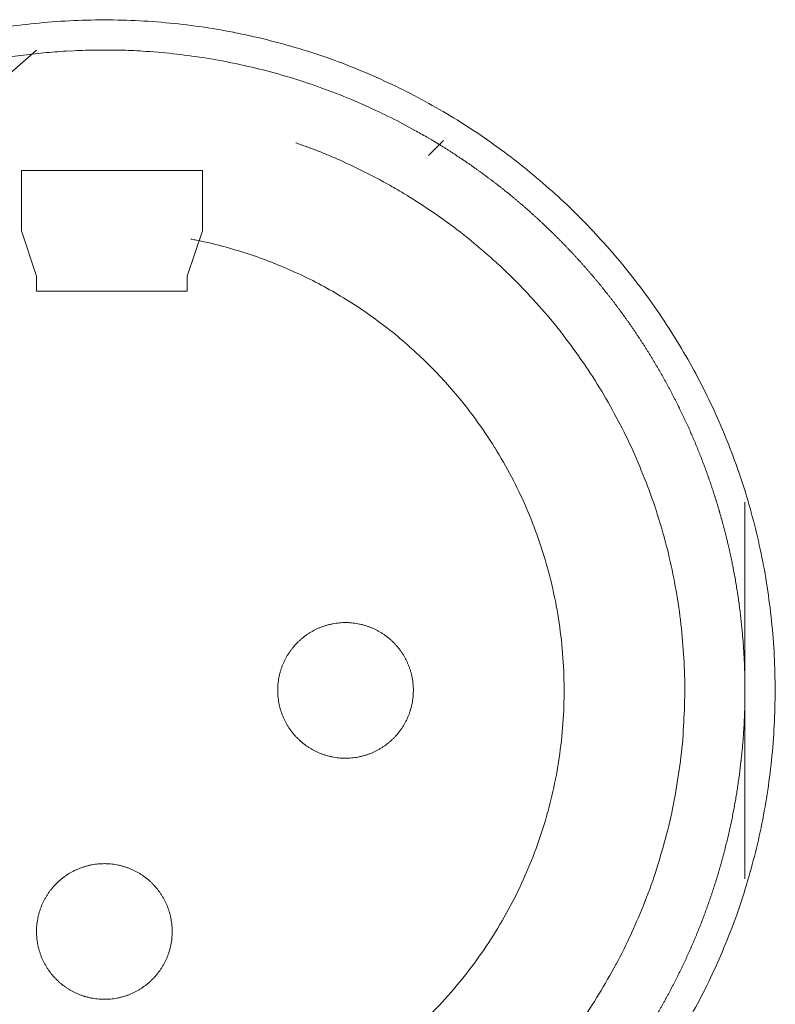
# Model space of a CAD drawing. Units: millimetres. Extents: x -560 to 1260, y -1157 to 1524.
# Drawn here: x 54 to 67, y -405 to -389 of the extents above; entities that cross this region are included whole.
import ezdxf

# ---------------------------------------------------------------- set-up
doc = ezdxf.new("R2010")
doc.units = ezdxf.units.MM
doc.header["$LTSCALE"] = 50.8
doc.layers.get('0').update_dxf_attribs({"lineweight": 0})
doc.layers.add('_U+30EC_U+30A4_U+30E4_U+30FC 1', color=7, linetype='Continuous', lineweight=0)

# ---------------------------------------------------------------- blocks, each defined once
blk = doc.blocks.new('グループ-5')
at = {"layer": '_U+30EC_U+30A4_U+30E4_U+30FC 1', "color": 0, "lineweight": 0}
for p, q in [((-262.893, -613.912), (-260.861, -612.134)), ((-254.003, -613.658), (-254.257, -613.912)), ((-260.861, -615.944), (-261.115, -615.182)), ((-258.067, -615.182), (-258.321, -615.944)), ((-260.861, -616.198), (-260.861, -615.944))]:
    blk.add_line(p, q, dxfattribs=at)
at = {"layer": '_U+30EC_U+30A4_U+30E4_U+30FC 1', "color": 0, "lineweight": 0, "flags": 128}
for points in [[(-249.89, -628.515, 0.01232), (-249.627, -628.027), (-249.627, -628.026, 0.012387), (-249.388, -627.523), (-249.387, -627.522, 0.01246), (-249.173, -627.007), (-249.147, -626.94, 0.018824), (-248.918, -626.276), (-248.898, -626.209, 0.012642), (-248.747, -625.66, 0.012708), (-248.624, -625.105), (-248.624, -625.103, 0.012768), (-248.529, -624.538), (-248.528, -624.535, 0.012816), (-248.461, -623.961), (-248.461, -623.959, 0.012853), (-248.424, -623.376), (-248.424, -623.374, 0.012839), (-248.416, -622.785), (-248.416, -622.782, 0.012857), (-248.438, -622.196), (-248.439, -622.193, 0.012836), (-248.491, -621.615), (-248.491, -621.612, 0.012793), (-248.572, -621.043), (-248.572, -621.04, 0.012739), (-248.681, -620.48), (-248.681, -620.478, 0.012675), (-248.818, -619.928), (-248.818, -619.926, 0.012605), (-248.981, -619.386), (-248.982, -619.385, 0.012532), (-249.171, -618.857), (-249.171, -618.856, 0.012459), (-249.385, -618.34), (-249.386, -618.339, 0.012387), (-249.625, -617.836), (-249.625, -617.836, 0.01232), (-249.887, -617.347), (-249.888, -617.346, 0.01226), (-250.173, -616.872), (-250.174, -616.872, 0.012208), (-250.481, -616.413), (-250.482, -616.413, 0.012167), (-250.811, -615.97, 0.01213), (-251.161, -615.544, 0.012115), (-251.531, -615.136, 0.012111), (-251.921, -614.746, 0.01212), (-252.329, -614.376, 0.012141), (-252.755, -614.025, 0.012167), (-253.197, -613.696), (-253.198, -613.695, 0.012208), (-253.656, -613.387), (-253.657, -613.387, 0.01226), (-254.131, -613.101), (-254.131, -613.101, 0.01232), (-254.62, -612.838), (-254.621, -612.838, 0.012387), (-255.123, -612.599), (-255.124, -612.599, 0.01246), (-255.64, -612.384), (-255.707, -612.358, 0.018824), (-256.371, -612.13), (-256.438, -612.11, 0.012642), (-256.986, -611.959, 0.012708), (-257.542, -611.836), (-257.544, -611.835, 0.012768), (-258.109, -611.74), (-258.111, -611.74, 0.012816), (-258.685, -611.673), (-258.688, -611.673, 0.012853), (-259.27, -611.635), (-259.273, -611.635, 0.012839), (-259.862, -611.627), (-259.865, -611.627, 0.012857), (-260.451, -611.65), (-260.454, -611.65, 0.012835), (-261.032, -611.702), (-261.034, -611.702, 0.012793), (-261.604, -611.783)], [(-254.153, -613.679, 0.001532), (-254.21, -613.645), (-254.282, -613.603, 0.009189), (-254.484, -613.488), (-254.585, -613.433, 0.012214), (-254.997, -613.221), (-255.026, -613.207, 0.012166), (-255.503, -612.991), (-255.504, -612.99, 0.012116), (-255.989, -612.798), (-255.99, -612.798, 0.012068), (-256.481, -612.631), (-256.482, -612.63, 0.012022), (-256.979, -612.487), (-256.98, -612.487, 0.01198), (-257.482, -612.368), (-257.483, -612.368, 0.011945), (-257.989, -612.273), (-257.989, -612.273, 0.011916), (-258.499, -612.203, 0.01189), (-259.011, -612.157), (-259.075, -612.153, 0.011882), (-259.46, -612.137, 0.00594), (-259.845, -612.135, 0.011881), (-260.23, -612.146), (-260.359, -612.153, 0.011891), (-260.743, -612.183, 0.005953), (-261.126, -612.226), (-261.126, -612.226, 0.011922), (-261.508, -612.283)], [(-254.677, -614.55), (-254.685, -614.545, 0.005434), (-254.863, -614.441), (-254.866, -614.439, 0.005108), (-255.04, -614.342, 0.005107), (-255.217, -614.248, 0.005107), (-255.395, -614.158, 0.005107), (-255.575, -614.071, 0.005108), (-255.757, -613.988, 0.005109), (-255.94, -613.909, 0.005111), (-256.125, -613.834), (-256.128, -613.833, 0.005113), (-256.309, -613.764), (-256.312, -613.763, 0.004796), (-256.488, -613.699), (-256.494, -613.697)], [(-251.7, -628.529, 0.019692), (-251.385, -628.049), (-251.384, -628.048, 0.009911), (-251.097, -627.548), (-251.096, -627.546, 0.019916), (-250.837, -627.025), (-250.836, -627.024, 0.010027), (-250.608, -626.487), (-250.607, -626.484, 0.020117), (-250.409, -625.928), (-250.409, -625.926, 0.010082), (-250.244, -625.355), (-250.244, -625.353, 0.020151), (-250.114, -624.776), (-250.114, -624.772, 0.010039), (-250.02, -624.194), (-250.02, -624.193, 0.019955), (-249.962, -623.614), (-249.962, -623.611, 0.00993), (-249.938, -623.034), (-249.938, -623.033, 0.019727), (-249.949, -622.457), (-249.949, -622.456, 0.009818), (-249.994, -621.884), (-249.994, -621.884, 0.019522), (-250.072, -621.318), (-250.072, -621.317, 0.009725), (-250.182, -620.758, 0.019385), (-250.325, -620.206), (-250.38, -620.024, 0.019332), (-250.564, -619.487, 0.009668), (-250.78, -618.96, 0.019344), (-251.026, -618.447, 0.009694), (-251.301, -617.949), (-251.301, -617.949, 0.019443), (-251.606, -617.467), (-251.606, -617.466, 0.009767), (-251.939, -617.002), (-251.939, -617.001, 0.019621), (-252.3, -616.555), (-252.3, -616.555, 0.009872), (-252.688, -616.13), (-252.689, -616.128, 0.019841), (-253.104, -615.725), (-253.105, -615.724, 0.009988), (-253.545, -615.344), (-253.547, -615.342, 0.020062), (-254.013, -614.986), (-254.094, -614.929, 0.015118), (-254.591, -614.602, 0.002519), (-254.676, -614.55, 0.002519)], [(-254.22, -628.388, 0.018306), (-253.835, -627.97), (-253.835, -627.97, 0.018251), (-253.483, -627.527, 0.018233), (-253.163, -627.058, 0.018251), (-252.879, -626.568), (-252.879, -626.568, 0.018306), (-252.63, -626.058), (-252.63, -626.057, 0.018392), (-252.42, -625.529), (-252.419, -625.528, 0.018505), (-252.248, -624.984), (-252.247, -624.982, 0.018636), (-252.116, -624.424), (-252.115, -624.422, 0.018772), (-252.026, -623.852), (-252.025, -623.85, 0.01891), (-251.978, -623.27), (-251.978, -623.267, 0.019006), (-251.975, -622.679), (-251.975, -622.676, 0.01905), (-252.017, -622.085), (-252.017, -622.082, 0.018994), (-252.103, -621.502), (-252.104, -621.499, 0.018874), (-252.232, -620.933), (-252.233, -620.931, 0.018739), (-252.402, -620.38), (-252.402, -620.378, 0.018601), (-252.611, -619.845), (-252.611, -619.844, 0.018475), (-252.857, -619.33), (-252.858, -619.329, 0.018367), (-253.14, -618.836), (-253.141, -618.835, 0.01829), (-253.458, -618.365), (-253.5, -618.308, 0.018241), (-253.763, -617.974, 0.009119), (-254.043, -617.655, 0.018243), (-254.341, -617.351, 0.009139), (-254.655, -617.065), (-254.656, -617.064, 0.018322), (-254.985, -616.795), (-254.986, -616.795, 0.009198), (-255.33, -616.543), (-255.331, -616.543, 0.018471), (-255.69, -616.31), (-255.691, -616.31, 0.009287), (-256.063, -616.097), (-256.064, -616.097, 0.018663), (-256.45, -615.904), (-256.451, -615.904, 0.009392), (-256.848, -615.732), (-256.85, -615.732, 0.018865), (-257.26, -615.582), (-257.261, -615.581, 0.009492), (-257.681, -615.454), (-257.683, -615.454, 0.019031), (-258.114, -615.35), (-258.187, -615.335, 0.002376), (-258.261, -615.321, 0.002376)], [(-256.797, -622.929), (-256.797, -622.946, 0.02079), (-256.793, -623.021), (-256.792, -623.032, 0.011801), (-256.786, -623.085), (-256.786, -623.085, 0.01175), (-256.778, -623.138), (-256.778, -623.138, 0.011701), (-256.767, -623.19), (-256.767, -623.19, 0.011646), (-256.754, -623.241), (-256.754, -623.242, 0.011586), (-256.738, -623.292), (-256.738, -623.292, 0.011524), (-256.721, -623.341), (-256.721, -623.341, 0.011462), (-256.701, -623.389), (-256.701, -623.389, 0.011401), (-256.679, -623.436), (-256.679, -623.436, 0.011344), (-256.655, -623.482), (-256.655, -623.482, 0.011291), (-256.629, -623.526), (-256.629, -623.526, 0.011245), (-256.601, -623.57), (-256.601, -623.57, 0.011206), (-256.571, -623.611), (-256.571, -623.611, 0.011175), (-256.54, -623.652, 0.011151), (-256.506, -623.691, 0.01114), (-256.471, -623.728, 0.01114), (-256.435, -623.764, 0.011149), (-256.396, -623.798, 0.011168), (-256.357, -623.831, 0.011189), (-256.316, -623.861), (-256.316, -623.861, 0.011224), (-256.273, -623.89), (-256.273, -623.89, 0.011267), (-256.229, -623.917), (-256.229, -623.917, 0.011316), (-256.184, -623.942), (-256.184, -623.942, 0.011371), (-256.138, -623.965), (-256.138, -623.965, 0.01143), (-256.09, -623.986), (-256.09, -623.986, 0.011492), (-256.041, -624.005), (-256.041, -624.005, 0.011555), (-255.992, -624.022), (-255.988, -624.023, 0.014528), (-255.931, -624.038), (-255.928, -624.039, 0.011687), (-255.876, -624.051, 0.011738), (-255.824, -624.06), (-255.824, -624.06, 0.011779), (-255.77, -624.066), (-255.77, -624.066, 0.011816), (-255.716, -624.071), (-255.716, -624.071, 0.011814), (-255.661, -624.072), (-255.661, -624.072, 0.011825), (-255.606, -624.071), (-255.606, -624.071, 0.011818), (-255.552, -624.068), (-255.552, -624.068, 0.011789), (-255.498, -624.062), (-255.498, -624.062, 0.011749), (-255.445, -624.053), (-255.445, -624.053, 0.0117), (-255.393, -624.042), (-255.393, -624.042, 0.011645), (-255.342, -624.029), (-255.342, -624.029, 0.011585), (-255.292, -624.014), (-255.292, -624.014, 0.011523), (-255.243, -623.996), (-255.242, -623.996, 0.011461), (-255.194, -623.976), (-255.194, -623.976, 0.0114), (-255.147, -623.954), (-255.147, -623.954, 0.011343), (-255.102, -623.93), (-255.102, -623.93, 0.01129), (-255.057, -623.904), (-255.057, -623.904, 0.011244), (-255.014, -623.876), (-255.014, -623.876, 0.011205), (-254.972, -623.846), (-254.972, -623.846, 0.011175), (-254.931, -623.815, 0.01115), (-254.892, -623.782, 0.011139), (-254.855, -623.747, 0.011139), (-254.819, -623.71, 0.011148), (-254.785, -623.672, 0.011167), (-254.753, -623.632, 0.011189), (-254.722, -623.591), (-254.722, -623.591, 0.011224), (-254.693, -623.548), (-254.693, -623.548, 0.011266), (-254.666, -623.504), (-254.666, -623.504, 0.011316), (-254.641, -623.459), (-254.641, -623.459, 0.011371), (-254.618, -623.413), (-254.618, -623.413, 0.01143), (-254.597, -623.365), (-254.597, -623.365, 0.011492), (-254.578, -623.317), (-254.578, -623.317, 0.011555), (-254.562, -623.267), (-254.561, -623.264, 0.014528), (-254.545, -623.207), (-254.544, -623.204, 0.011687), (-254.533, -623.152, 0.011738), (-254.524, -623.099), (-254.523, -623.099, 0.011779), (-254.517, -623.046), (-254.517, -623.045, 0.011817), (-254.513, -622.991), (-254.513, -622.991, 0.011814), (-254.511, -622.937), (-254.511, -622.936, 0.011825), (-254.512, -622.881), (-254.512, -622.881, 0.011818), (-254.515, -622.827), (-254.516, -622.827, 0.011789), (-254.522, -622.773), (-254.522, -622.773, 0.011749), (-254.53, -622.72), (-254.53, -622.72, 0.0117), (-254.541, -622.668), (-254.541, -622.668, 0.011645), (-254.554, -622.617), (-254.554, -622.617, 0.011585), (-254.57, -622.567), (-254.57, -622.567, 0.011523), (-254.587, -622.518), (-254.587, -622.518, 0.011461), (-254.607, -622.47), (-254.607, -622.47, 0.0114), (-254.629, -622.423), (-254.629, -622.423, 0.011343), (-254.653, -622.377), (-254.653, -622.377, 0.011291), (-254.679, -622.332), (-254.679, -622.332, 0.011244), (-254.707, -622.289), (-254.707, -622.289, 0.011206), (-254.737, -622.247), (-254.737, -622.247, 0.011175), (-254.768, -622.207, 0.01115), (-254.802, -622.168, 0.01114), (-254.837, -622.13, 0.011139), (-254.873, -622.094, 0.011149), (-254.911, -622.06, 0.011168), (-254.951, -622.028, 0.01119), (-254.992, -621.997), (-254.992, -621.997, 0.011225), (-255.035, -621.968), (-255.035, -621.968, 0.011267), (-255.079, -621.941), (-255.079, -621.941, 0.011317), (-255.124, -621.916), (-255.124, -621.916, 0.011372), (-255.17, -621.893), (-255.17, -621.893, 0.011431), (-255.218, -621.872), (-255.218, -621.872, 0.011493), (-255.266, -621.854), (-255.267, -621.854, 0.011555), (-255.316, -621.837), (-255.316, -621.837, 0.011617), (-255.367, -621.823), (-255.367, -621.823, 0.011674), (-255.418, -621.811), (-255.419, -621.811, 0.011727), (-255.471, -621.801), (-255.471, -621.801, 0.011771), (-255.524, -621.794), (-255.524, -621.794, 0.011815), (-255.578, -621.789), (-255.582, -621.788, 0.014762), (-255.643, -621.786), (-255.647, -621.786, 0.011811), (-255.702, -621.787), (-255.702, -621.787, 0.011819), (-255.756, -621.791), (-255.756, -621.791, 0.011789), (-255.81, -621.797), (-255.81, -621.797, 0.011749), (-255.863, -621.805), (-255.863, -621.805, 0.011701), (-255.915, -621.816), (-255.915, -621.816, 0.011645), (-255.966, -621.829), (-255.966, -621.829, 0.011586), (-256.016, -621.845), (-256.016, -621.845, 0.011524), (-256.065, -621.863), (-256.065, -621.863, 0.011461), (-256.113, -621.882), (-256.114, -621.882, 0.011401), (-256.16, -621.904), (-256.161, -621.904, 0.011344), (-256.206, -621.928), (-256.206, -621.928, 0.011291), (-256.251, -621.954), (-256.251, -621.954, 0.011245), (-256.294, -621.982), (-256.294, -621.982, 0.011206), (-256.336, -622.012), (-256.336, -622.012, 0.011175), (-256.376, -622.043, 0.01115), (-256.415, -622.077, 0.01114), (-256.453, -622.112, 0.01114), (-256.489, -622.148, 0.011149), (-256.523, -622.187, 0.011168), (-256.555, -622.226, 0.01119), (-256.586, -622.267), (-256.586, -622.268, 0.011224), (-256.615, -622.31), (-256.615, -622.31, 0.011267), (-256.642, -622.354), (-256.642, -622.354, 0.011317), (-256.667, -622.399), (-256.667, -622.399, 0.011372), (-256.69, -622.445), (-256.69, -622.446, 0.011431), (-256.711, -622.493), (-256.711, -622.493, 0.011492), (-256.73, -622.542), (-256.73, -622.542, 0.011555), (-256.746, -622.591), (-256.746, -622.591, 0.011616), (-256.761, -622.642), (-256.761, -622.642, 0.011674), (-256.773, -622.694), (-256.773, -622.694, 0.011726), (-256.782, -622.746), (-256.782, -622.746, 0.011771), (-256.79, -622.799), (-256.79, -622.8, 0.01181), (-256.795, -622.853), (-256.795, -622.857, 0.014781), (-256.797, -622.918), (-256.797, -622.922), (-256.797, -622.929)], [(-260.861, -626.993), (-260.861, -627.01, 0.02079), (-260.857, -627.085), (-260.856, -627.096, 0.011801), (-260.85, -627.149), (-260.85, -627.149, 0.01175), (-260.842, -627.202), (-260.842, -627.202, 0.011701), (-260.831, -627.254), (-260.831, -627.254, 0.011646), (-260.818, -627.305), (-260.818, -627.306, 0.011586), (-260.802, -627.356), (-260.802, -627.356, 0.011524), (-260.785, -627.405), (-260.785, -627.405, 0.011462), (-260.765, -627.453), (-260.765, -627.453, 0.011401), (-260.743, -627.5), (-260.743, -627.5, 0.011344), (-260.719, -627.546), (-260.719, -627.546, 0.011291), (-260.693, -627.59), (-260.693, -627.59, 0.011245), (-260.665, -627.634), (-260.665, -627.634, 0.011206), (-260.635, -627.675), (-260.635, -627.675, 0.011175), (-260.604, -627.716, 0.011151), (-260.57, -627.755, 0.01114), (-260.535, -627.792, 0.01114), (-260.499, -627.828, 0.011149), (-260.46, -627.862, 0.011168), (-260.421, -627.895, 0.011189), (-260.38, -627.925), (-260.38, -627.925, 0.011224), (-260.337, -627.954), (-260.337, -627.954, 0.011267), (-260.293, -627.981), (-260.293, -627.981, 0.011316), (-260.248, -628.006), (-260.248, -628.006, 0.011371), (-260.202, -628.029), (-260.202, -628.029, 0.01143), (-260.154, -628.05), (-260.154, -628.05, 0.011492), (-260.105, -628.069), (-260.105, -628.069, 0.011555), (-260.056, -628.086), (-260.052, -628.087, 0.014528), (-259.995, -628.102), (-259.992, -628.103, 0.011687), (-259.94, -628.115, 0.011738), (-259.888, -628.124), (-259.888, -628.124, 0.011779), (-259.834, -628.13), (-259.834, -628.13, 0.011816), (-259.78, -628.135), (-259.78, -628.135, 0.011814), (-259.725, -628.136), (-259.725, -628.136, 0.011825), (-259.67, -628.135), (-259.67, -628.135, 0.011818), (-259.616, -628.132), (-259.616, -628.132, 0.011789), (-259.562, -628.126), (-259.562, -628.126, 0.011749), (-259.509, -628.117), (-259.509, -628.117, 0.0117), (-259.457, -628.106), (-259.457, -628.106, 0.011645), (-259.406, -628.093), (-259.406, -628.093, 0.011585), (-259.356, -628.078), (-259.356, -628.078, 0.011523), (-259.307, -628.06), (-259.306, -628.06, 0.011461), (-259.258, -628.04), (-259.258, -628.04, 0.0114), (-259.211, -628.018), (-259.211, -628.018, 0.011343), (-259.166, -627.994), (-259.166, -627.994, 0.01129), (-259.121, -627.968), (-259.121, -627.968, 0.011244), (-259.078, -627.94), (-259.078, -627.94, 0.011205), (-259.036, -627.91), (-259.036, -627.91, 0.011175), (-258.995, -627.879, 0.01115), (-258.956, -627.846, 0.011139), (-258.919, -627.811, 0.011139), (-258.883, -627.774, 0.011148), (-258.849, -627.736, 0.011167), (-258.817, -627.696, 0.011189), (-258.786, -627.655), (-258.786, -627.655, 0.011224), (-258.757, -627.612), (-258.757, -627.612, 0.011266), (-258.73, -627.568), (-258.73, -627.568, 0.011316), (-258.705, -627.523), (-258.705, -627.523, 0.011371), (-258.682, -627.477), (-258.682, -627.477, 0.01143), (-258.661, -627.429), (-258.661, -627.429, 0.011492), (-258.642, -627.381), (-258.642, -627.381, 0.011555), (-258.626, -627.331), (-258.625, -627.328, 0.014528), (-258.609, -627.271), (-258.608, -627.268, 0.011687), (-258.597, -627.216, 0.011738), (-258.588, -627.163), (-258.587, -627.163, 0.011779), (-258.581, -627.11), (-258.581, -627.109, 0.011817), (-258.577, -627.055), (-258.577, -627.055, 0.011814), (-258.575, -627.001), (-258.575, -627, 0.011825), (-258.576, -626.945), (-258.576, -626.945, 0.011818), (-258.58, -626.891), (-258.58, -626.891, 0.011789), (-258.586, -626.837), (-258.586, -626.837, 0.011749), (-258.594, -626.784), (-258.594, -626.784, 0.0117), (-258.605, -626.732), (-258.605, -626.732, 0.011645), (-258.618, -626.681), (-258.618, -626.681, 0.011585), (-258.634, -626.631), (-258.634, -626.631, 0.011523), (-258.651, -626.582), (-258.651, -626.582, 0.011461), (-258.671, -626.534), (-258.671, -626.534, 0.0114), (-258.693, -626.487), (-258.693, -626.487, 0.011343), (-258.717, -626.441), (-258.717, -626.441, 0.011291), (-258.743, -626.396), (-258.743, -626.396, 0.011244), (-258.771, -626.353), (-258.771, -626.353, 0.011206), (-258.801, -626.311), (-258.801, -626.311, 0.011175), (-258.832, -626.271, 0.01115), (-258.866, -626.232, 0.01114), (-258.901, -626.194, 0.011139), (-258.937, -626.158, 0.011149), (-258.975, -626.124, 0.011168), (-259.015, -626.092, 0.01119), (-259.056, -626.061), (-259.056, -626.061, 0.011225), (-259.099, -626.032), (-259.099, -626.032, 0.011267), (-259.143, -626.005), (-259.143, -626.005, 0.011317), (-259.188, -625.98), (-259.188, -625.98, 0.011372), (-259.234, -625.957), (-259.234, -625.957, 0.011431), (-259.282, -625.936), (-259.282, -625.936, 0.011493), (-259.33, -625.918), (-259.331, -625.918, 0.011555), (-259.38, -625.901), (-259.38, -625.901, 0.011617), (-259.431, -625.887), (-259.431, -625.887, 0.011674), (-259.482, -625.875), (-259.483, -625.875, 0.011727), (-259.535, -625.865), (-259.535, -625.865, 0.011771), (-259.588, -625.858), (-259.588, -625.858, 0.011815), (-259.642, -625.853), (-259.646, -625.852, 0.014762), (-259.707, -625.85), (-259.711, -625.85, 0.011811), (-259.766, -625.851), (-259.766, -625.851, 0.011819), (-259.82, -625.855), (-259.82, -625.855, 0.011789), (-259.874, -625.861), (-259.874, -625.861, 0.011749), (-259.927, -625.869), (-259.927, -625.869, 0.011701), (-259.979, -625.88), (-259.979, -625.88, 0.011645), (-260.03, -625.893), (-260.03, -625.893, 0.011586), (-260.08, -625.909), (-260.08, -625.909, 0.011524), (-260.129, -625.927), (-260.129, -625.927, 0.011461), (-260.178, -625.946), (-260.178, -625.946, 0.011401), (-260.224, -625.968), (-260.225, -625.968, 0.011344), (-260.27, -625.992), (-260.27, -625.992, 0.011291), (-260.315, -626.018), (-260.315, -626.018, 0.011245), (-260.358, -626.046), (-260.358, -626.046, 0.011206), (-260.4, -626.076), (-260.4, -626.076, 0.011175), (-260.44, -626.107, 0.01115), (-260.479, -626.141, 0.01114), (-260.517, -626.176, 0.01114), (-260.553, -626.212, 0.011149), (-260.587, -626.251, 0.011168), (-260.619, -626.29, 0.01119), (-260.65, -626.331), (-260.65, -626.332, 0.011224), (-260.679, -626.374), (-260.679, -626.374, 0.011267), (-260.706, -626.418), (-260.706, -626.418, 0.011317), (-260.731, -626.463), (-260.731, -626.463, 0.011372), (-260.754, -626.509), (-260.754, -626.51, 0.011431), (-260.775, -626.557), (-260.775, -626.557, 0.011492), (-260.794, -626.606), (-260.794, -626.606, 0.011555), (-260.81, -626.655), (-260.81, -626.655, 0.011616), (-260.825, -626.706), (-260.825, -626.706, 0.011674), (-260.837, -626.758), (-260.837, -626.758, 0.011726), (-260.846, -626.81), (-260.846, -626.81, 0.011771), (-260.854, -626.863), (-260.854, -626.864, 0.01181), (-260.859, -626.917), (-260.859, -626.921, 0.014781), (-260.861, -626.982), (-260.861, -626.986), (-260.861, -626.993)]]:
    blk.add_lwpolyline(points, format="xyb", dxfattribs=at)
for points in [[(-261.115, -614.166), (-261.115, -614.928), (-261.115, -615.182)], [(-258.067, -615.182), (-258.067, -614.928), (-258.067, -614.166), (-261.115, -614.166)], [(-258.321, -615.944), (-258.321, -616.198), (-260.861, -616.198)], [(-248.923, -619.754), (-248.923, -623.056), (-248.923, -626.104)]]:
    blk.add_lwpolyline(points, dxfattribs=at)
at = {"layer": '_U+30EC_U+30A4_U+30E4_U+30FC 1', "color": 0, "lineweight": 0}
blk.add_rational_spline([(-251.259, -629.636), (-251.241, -629.612), (-251.176, -629.53), (-251.112, -629.448), (-251.05, -629.364), (-251.02, -629.322), (-250.989, -629.28), (-250.866, -629.113), (-250.751, -628.939), (-250.743, -628.927), (-250.734, -628.915), (-250.603, -628.718), (-250.481, -628.516), (-250.481, -628.516), (-250.481, -628.516), (-250.359, -628.314), (-250.246, -628.108), (-250.246, -628.108), (-250.246, -628.107), (-250.133, -627.901), (-250.03, -627.691), (-250.03, -627.69), (-250.03, -627.69), (-249.926, -627.48), (-249.832, -627.265), (-249.832, -627.265), (-249.832, -627.265), (-249.738, -627.051), (-249.653, -626.833), (-249.653, -626.832), (-249.653, -626.832), (-249.569, -626.614), (-249.494, -626.393), (-249.419, -626.172), (-249.354, -625.947), (-249.288, -625.723), (-249.233, -625.496), (-249.177, -625.269), (-249.131, -625.04), (-249.086, -624.811), (-249.05, -624.58), (-249.014, -624.349), (-248.989, -624.117), (-248.989, -624.117), (-248.989, -624.117), (-248.963, -623.884), (-248.947, -623.651), (-248.947, -623.65), (-248.947, -623.65), (-248.931, -623.416), (-248.926, -623.182), (-248.926, -623.182), (-248.926, -623.181), (-248.92, -622.947), (-248.925, -622.712), (-248.925, -622.711), (-248.925, -622.711), (-248.93, -622.476), (-248.945, -622.241), (-248.945, -622.24), (-248.945, -622.24), (-248.96, -622.004), (-248.986, -621.769), (-248.986, -621.769), (-248.986, -621.768), (-249.011, -621.533), (-249.047, -621.298), (-249.047, -621.298), (-249.047, -621.297), (-249.083, -621.062), (-249.129, -620.828), (-249.13, -620.828), (-249.13, -620.827), (-249.176, -620.595), (-249.232, -620.364), (-249.232, -620.364), (-249.232, -620.363), (-249.289, -620.134), (-249.355, -619.907), (-249.355, -619.906), (-249.355, -619.906), (-249.421, -619.68), (-249.497, -619.456), (-249.497, -619.456), (-249.497, -619.456), (-249.573, -619.233), (-249.658, -619.014), (-249.658, -619.014), (-249.658, -619.014), (-249.743, -618.795), (-249.838, -618.58), (-249.838, -618.58), (-249.838, -618.58), (-249.932, -618.366), (-250.036, -618.156), (-250.036, -618.156), (-250.036, -618.156), (-250.139, -617.946), (-250.252, -617.741), (-250.364, -617.536), (-250.485, -617.336), (-250.606, -617.136), (-250.736, -616.942), (-250.865, -616.747), (-251.003, -616.559), (-251.141, -616.37), (-251.287, -616.188), (-251.433, -616.005), (-251.587, -615.829), (-251.74, -615.653), (-251.902, -615.484), (-251.902, -615.483), (-251.902, -615.483), (-252.063, -615.314), (-252.232, -615.151), (-252.232, -615.151), (-252.233, -615.151), (-252.402, -614.988), (-252.578, -614.833), (-252.578, -614.833), (-252.578, -614.833), (-252.754, -614.677), (-252.937, -614.529), (-252.938, -614.529), (-252.938, -614.529), (-253.122, -614.381), (-253.311, -614.241), (-253.312, -614.241), (-253.312, -614.24), (-253.503, -614.1), (-253.699, -613.968), (-253.699, -613.968), (-253.7, -613.968), (-253.897, -613.835), (-254.1, -613.711), (-254.1, -613.711), (-254.1, -613.711), (-254.126, -613.696), (-254.151, -613.68)], [1, 1, 1, 0.999863369817, 1, 1, 1, 0.999758439441, 1, 1, 1, 0.99975997013, 1, 1, 1, 0.999761420171, 1, 1, 1, 0.999762745449, 1, 1, 1, 0.999763903963, 1, 1, 1, 0.999764862942, 1, 1, 1, 0.999765596322, 1, 0.999766225427, 1, 0.999766353803, 1, 0.999766219345, 1, 0.999765821371, 1, 0.999765438313, 1, 1, 1, 0.999764647577, 1, 1, 1, 0.999763637175, 1, 1, 1, 0.999762434509, 1, 1, 1, 0.999761075433, 1, 1, 1, 0.999759595057, 1, 1, 1, 0.999758066113, 1, 1, 1, 0.999756700297, 1, 1, 1, 0.99975768143, 1, 1, 1, 0.999759216146, 1, 1, 1, 0.999760716399, 1, 1, 1, 0.999762110744, 1, 1, 1, 0.999763357747, 1, 1, 1, 0.999764417961, 1, 1, 1, 0.999765272851, 1, 0.999766056653, 1, 0.999766334591, 1, 0.999766325149, 1, 0.999766058866, 1, 0.999765528925, 1, 0.999765073966, 1, 1, 1, 0.999764168582, 1, 1, 1, 0.999763056392, 1, 1, 1, 0.999761768484, 1, 1, 1, 0.999760342623, 1, 1, 1, 0.999758823777, 1, 1, 1, 0.999757328701, 1, 1, 1, 1, 1], degree=2, knots=[0, 0, 0, 1, 1, 2, 2, 3, 3, 4, 4, 5, 5, 6, 6, 7, 7, 8, 8, 9, 9, 10, 10, 11, 11, 12, 12, 13, 13, 14, 14, 15, 15, 16, 16, 17, 17, 18, 18, 19, 19, 20, 20, 21, 21, 22, 22, 23, 23, 24, 24, 25, 25, 26, 26, 27, 27, 28, 28, 29, 29, 30, 30, 31, 31, 32, 32, 33, 33, 34, 34, 35, 35, 36, 36, 37, 37, 38, 38, 39, 39, 40, 40, 41, 41, 42, 42, 43, 43, 44, 44, 45, 45, 46, 46, 47, 47, 48, 48, 49, 49, 50, 50, 51, 51, 52, 52, 53, 53, 54, 54, 55, 55, 56, 56, 57, 57, 58, 58, 59, 59, 60, 60, 61, 61, 62, 62, 63, 63, 64, 64, 65, 65, 66, 66, 67, 67, 68, 68, 69, 69, 69], dxfattribs=at)

msp = doc.modelspace()

# ---------------------------------------------------------------- block references
at = {"color": 0}
msp.add_blockref('グループ-5', (314.992, 222.758), dxfattribs=at)

doc.saveas('drawing.dxf')
